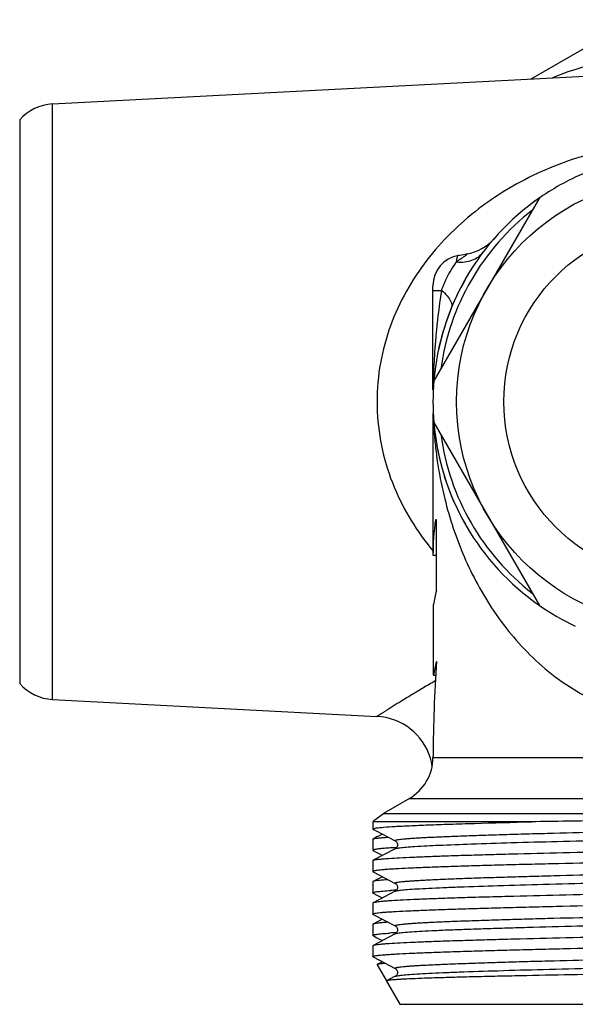
# Model space of a CAD drawing. Units: millimetres. Extents: x 0 to 420, y 0 to 297.
# Drawn here: x 214 to 237, y 132 to 174 of the extents above; entities that cross this region are included whole.
import ezdxf

# ---------------------------------------------------------------- set-up
doc = ezdxf.new("R2010")
doc.units = ezdxf.units.MM
doc.header["$LTSCALE"] = 23.1
doc.layers.get('0').update_dxf_attribs({"linetype": 'CONTINUOUS'})
for name, color, linetype in [('A_STD', 7, 'CONTINUOUS'), ('BEARBEITUNG', 7, 'CONTINUOUS'), ('S_STD', 7, 'CONTINUOUS')]:
    doc.layers.add(name, color=color, linetype=linetype)

msp = doc.modelspace()

# ---------------------------------------------------------------- linework, layer by layer
at = {"color": 7, "linetype": 'Continuous'}
for p, q in [((235.473, 171.083), (239.811, 173.587)), ((235.82, 166.044), (231.348, 158.298)), ((231.348, 156.544), (235.82, 148.798)), ((228.811, 139.695), (229.211, 139.999)), ((229.211, 139.999), (254.408, 139.999)), ((228.77, 139.644), (228.77, 139.328)), ((235.478, 139.644), (228.77, 139.644)), ((228.811, 139.695), (228.811, 139.685)), ((228.811, 139.329), (228.77, 139.35)), ((228.77, 139.328), (228.772, 139.327)), ((228.77, 139.328), (228.811, 139.307)), ((228.772, 139.327), (228.903, 139.259)), ((228.811, 139.307), (228.811, 139.329)), ((228.903, 139.259), (229.716, 138.836)), ((228.77, 138.914), (228.772, 138.915)), ((228.77, 138.914), (228.77, 138.428)), ((228.941, 139.003), (228.772, 138.915)), ((229.035, 139.052), (228.941, 139.003)), ((229.168, 139.121), (229.035, 139.052)), ((228.811, 138.429), (228.77, 138.45)), ((228.77, 138.428), (228.772, 138.427)), ((228.77, 138.428), (228.793, 138.417)), ((229.716, 138.507), (228.772, 138.015)), ((228.772, 138.427), (228.903, 138.359)), ((228.795, 138.46), (228.793, 138.459)), ((228.793, 138.417), (228.811, 138.421)), ((228.811, 138.421), (228.811, 138.429)), ((228.903, 138.359), (228.941, 138.339)), ((228.941, 138.339), (229.05, 138.282)), ((229.715, 138.507), (229.716, 138.507)), ((228.761, 138.003), (228.772, 138.015)), ((229.05, 138.282), (229.168, 138.221)), ((228.772, 137.527), (229.716, 137.036)), ((228.941, 137.203), (228.772, 137.115)), ((229.035, 137.252), (228.941, 137.203)), ((229.168, 137.321), (229.035, 137.252)), ((229.716, 136.707), (228.772, 136.215)), ((229.715, 136.707), (229.716, 136.707)), ((228.772, 136.627), (228.941, 136.539)), ((228.941, 136.539), (229.05, 136.482)), ((229.05, 136.482), (229.168, 136.421)), ((228.772, 135.727), (229.716, 135.236)), ((229.035, 135.452), (228.941, 135.403)), ((229.168, 135.521), (229.035, 135.452)), ((228.941, 135.403), (228.772, 135.315)), ((229.716, 135.236), (229.715, 135.236)), ((229.716, 134.907), (228.772, 134.415)), ((228.772, 134.827), (228.941, 134.739)), ((228.941, 134.739), (229.05, 134.682)), ((229.05, 134.682), (229.168, 134.621)), ((229.716, 134.907), (229.716, 134.907)), ((228.761, 134.403), (228.772, 134.415)), ((228.772, 133.927), (229.716, 133.436)), ((229.168, 133.721), (228.949, 133.607)), ((229.716, 133.107), (229.349, 132.916)), ((229.716, 133.107), (229.716, 133.107))]:
    msp.add_line(p, q, dxfattribs=at)
for radius in [9.5, 7.5]:
    msp.add_circle((241.811, 157.421), radius, dxfattribs=at)
for centre, radius, start, end in [((241.811, 157.421), 14.75, 68.3486, 111.6514), ((241.811, 157.421), 10.5, 115.2088, 127.7606), ((241.811, 157.421), 10.5, 175.2088, 184.7912), ((241.811, 157.421), 10.5, 235.2088, 244.7912), ((231.508, 107.936), 30.666, 93.254, 93.7486), ((231.4, 107.892), 28.906, 93.241, 93.7331), ((231.338, 107.107), 27.89, 93.2289, 93.8111)]:
    msp.add_arc(centre, radius, start, end, dxfattribs=at)
for points, knots in [([(228.912, 139.383), (229.015, 139.398), (229.275, 139.422), (229.745, 139.453), (230.372, 139.484), (231.148, 139.516), (232.061, 139.548), (233.52, 139.593), (234.673, 139.624), (235.478, 139.644)], [0, 0, 0, 0, 0.047274, 0.119304, 0.215217, 0.333787, 0.473471, 0.632465, 1, 1, 1, 1]), ([(229.716, 138.836), (229.712, 138.838), (229.706, 138.84), (229.7, 138.854), (229.729, 138.869), (229.769, 138.879), (229.844, 138.893), (229.942, 138.906), (230.069, 138.92), (230.222, 138.933), (230.403, 138.947), (230.61, 138.961), (230.843, 138.974), (231.101, 138.988), (231.494, 139.007), (232.044, 139.03), (232.771, 139.058), (233.581, 139.085), (234.467, 139.112), (235.421, 139.14), (236.803, 139.177), (238.63, 139.223), (240.894, 139.277), (243.191, 139.331), (245.437, 139.385), (247.55, 139.439), (249.45, 139.493), (250.869, 139.54), (251.846, 139.578), (252.444, 139.605), (252.944, 139.632), (253.34, 139.658), (253.63, 139.685), (253.788, 139.705), (253.848, 139.718)], [0, 0, 0, 0, 0.000492, 0.000798, 0.001657, 0.003545, 0.006553, 0.010691, 0.015956, 0.022339, 0.029829, 0.038409, 0.048057, 0.058753, 0.070475, 0.096879, 0.127026, 0.160638, 0.197405, 0.236988, 0.279021, 0.368863, 0.463618, 0.559789, 0.653829, 0.742268, 0.821845, 0.889625, 0.918292, 0.943112, 0.963861, 0.980345, 0.992425, 1, 1, 1, 1]), ([(254.404, 139.995), (254.399, 139.993), (254.384, 139.989), (254.355, 139.985), (254.312, 139.98), (254.23, 139.973), (254.094, 139.964), (253.892, 139.954), (253.64, 139.945), (253.338, 139.934), (252.988, 139.924), (252.43, 139.91), (251.624, 139.892), (250.539, 139.871), (249.309, 139.849), (247.953, 139.828), (246.496, 139.806), (244.417, 139.776), (241.749, 139.738), (238.582, 139.693), (236.491, 139.661), (235.478, 139.644)], [0, 0, 0, 0, 0.000886, 0.002455, 0.004713, 0.007661, 0.01562, 0.026301, 0.039654, 0.055623, 0.07414, 0.095121, 0.144118, 0.201782, 0.267151, 0.339142, 0.416568, 0.498169, 0.668567, 0.839434, 1, 1, 1, 1]), ([(228.77, 139.35), (228.786, 139.359), (228.834, 139.37), (228.881, 139.378), (228.912, 139.383)], [0, 0, 0, 0, 0.359066, 1, 1, 1, 1]), ([(229.911, 138.547), (229.997, 138.558), (230.206, 138.578), (230.754, 138.617), (231.676, 138.662), (233.04, 138.714), (234.712, 138.766), (236.634, 138.818), (238.736, 138.871), (240.947, 138.924), (243.188, 138.976), (245.381, 139.029), (247.143, 139.074), (248.471, 139.111), (249.385, 139.137), (250.232, 139.164), (251.005, 139.19), (251.698, 139.217), (252.221, 139.24), (252.595, 139.259), (252.84, 139.272), (253.061, 139.285), (253.258, 139.299), (253.429, 139.312), (253.574, 139.325), (253.694, 139.338), (253.787, 139.351), (253.857, 139.365), (253.895, 139.374), (253.926, 139.393), (253.911, 139.404), (253.906, 139.407)], [0, 0, 0, 0, 0.01092, 0.02608, 0.068571, 0.12601, 0.196388, 0.277241, 0.365735, 0.458766, 0.553071, 0.645344, 0.732347, 0.77291, 0.811031, 0.846377, 0.878637, 0.907528, 0.932798, 0.944005, 0.954226, 0.963438, 0.971624, 0.978767, 0.984848, 0.989858, 0.993791, 0.996644, 0.998427, 0.999238, 1, 1, 1, 1]), ([(228.772, 138.915), (228.781, 138.92), (228.803, 138.927), (228.869, 138.942), (228.989, 138.958), (229.178, 138.977), (229.324, 138.988), (229.407, 138.994)], [0, 0, 0, 0, 0.044041, 0.110926, 0.314453, 0.611144, 1, 1, 1, 1]), ([(228.772, 138.015), (228.785, 138.022), (228.822, 138.032), (228.892, 138.045), (228.991, 138.058), (229.118, 138.071), (229.273, 138.084), (229.537, 138.103), (229.933, 138.127), (230.488, 138.153), (231.144, 138.18), (231.896, 138.207), (232.736, 138.233), (233.657, 138.26), (235.024, 138.297), (236.867, 138.343), (239.195, 138.396), (241.617, 138.449), (244.045, 138.502), (246.394, 138.556), (248.579, 138.609), (250.261, 138.654), (251.468, 138.692), (252.248, 138.718), (252.935, 138.745), (253.523, 138.772), (254.006, 138.798), (254.38, 138.824), (254.622, 138.847), (254.758, 138.867), (254.807, 138.877), (254.827, 138.883)], [0, 0, 0, 0, 0.00164, 0.004361, 0.008178, 0.013086, 0.019077, 0.026143, 0.043432, 0.064798, 0.090056, 0.118979, 0.151311, 0.186762, 0.225018, 0.308549, 0.398925, 0.492923, 0.587191, 0.678364, 0.763192, 0.838648, 0.872005, 0.902044, 0.928494, 0.951122, 0.969726, 0.984145, 0.994256, 0.997674, 1, 1, 1, 1]), ([(229.715, 138.836), (229.721, 138.834), (229.737, 138.822), (229.768, 138.796), (229.799, 138.745), (229.816, 138.674), (229.8, 138.6), (229.768, 138.549), (229.739, 138.519), (229.722, 138.51), (229.716, 138.507)], [0, 0, 0, 0, 0.047487, 0.148119, 0.301655, 0.496209, 0.690337, 0.85416, 0.95073, 1, 1, 1, 1]), ([(254.849, 138.427), (254.836, 138.42), (254.798, 138.41), (254.725, 138.397), (254.622, 138.384), (254.49, 138.37), (254.327, 138.357), (254.053, 138.337), (253.638, 138.313), (253.059, 138.286), (252.374, 138.259), (251.59, 138.231), (250.714, 138.204), (249.755, 138.176), (248.336, 138.139), (246.427, 138.092), (244.025, 138.038), (241.539, 137.983), (239.064, 137.929), (237.05, 137.883), (235.513, 137.845), (234.441, 137.818), (233.439, 137.79), (232.515, 137.763), (231.679, 137.735), (230.937, 137.708), (230.297, 137.681), (229.831, 137.657), (229.513, 137.637), (229.318, 137.624), (229.151, 137.61), (229.014, 137.596), (228.909, 137.583), (228.83, 137.569), (228.787, 137.559), (228.761, 137.546), (228.761, 137.539)], [0, 0, 0, 0, 0.00169, 0.004513, 0.00848, 0.013591, 0.019837, 0.027203, 0.045229, 0.06751, 0.093835, 0.123962, 0.157607, 0.194456, 0.234165, 0.32065, 0.413828, 0.510217, 0.606212, 0.698224, 0.741652, 0.782812, 0.821321, 0.856816, 0.888967, 0.917471, 0.942064, 0.962516, 0.97113, 0.978639, 0.985029, 0.990288, 0.994405, 0.997374, 0.999209, 1, 1, 1, 1]), ([(229.503, 138.536), (229.416, 138.531), (229.26, 138.519), (229.054, 138.501), (228.906, 138.483), (228.825, 138.469), (228.795, 138.46)], [0, 0, 0, 0, 0.367686, 0.657542, 0.868391, 1, 1, 1, 1]), ([(229.716, 138.507), (229.725, 138.512), (229.752, 138.52), (229.778, 138.526), (229.794, 138.529)], [0, 0, 0, 0, 0.393971, 1, 1, 1, 1]), ([(229.794, 138.529), (229.803, 138.531), (229.841, 138.538), (229.88, 138.543), (229.911, 138.547)], [0, 0, 0, 0, 0.213243, 1, 1, 1, 1]), ([(229.716, 137.036), (229.712, 137.038), (229.706, 137.04), (229.7, 137.054), (229.729, 137.069), (229.769, 137.079), (229.844, 137.093), (229.942, 137.106), (230.069, 137.12), (230.223, 137.133), (230.403, 137.147), (230.61, 137.161), (230.844, 137.174), (231.102, 137.188), (231.495, 137.207), (232.046, 137.231), (232.773, 137.258), (233.584, 137.285), (234.47, 137.312), (235.425, 137.34), (236.808, 137.377), (238.636, 137.423), (240.9, 137.477), (243.198, 137.531), (245.445, 137.586), (247.558, 137.639), (249.458, 137.693), (250.876, 137.74), (251.852, 137.778), (252.45, 137.805), (252.948, 137.832), (253.344, 137.859), (253.633, 137.885), (253.79, 137.905), (253.849, 137.918)], [0, 0, 0, 0, 0.000494, 0.0008, 0.001661, 0.003551, 0.006561, 0.010703, 0.015973, 0.022362, 0.029855, 0.038441, 0.048097, 0.058801, 0.070529, 0.096952, 0.127117, 0.160752, 0.19754, 0.237146, 0.279201, 0.369086, 0.463879, 0.560078, 0.654133, 0.742571, 0.822127, 0.889866, 0.918503, 0.943291, 0.964, 0.980443, 0.992474, 1, 1, 1, 1]), ([(228.761, 137.539), (228.761, 137.538), (228.762, 137.533), (228.768, 137.529), (228.772, 137.527)], [0, 0, 0, 0, 0.179791, 1, 1, 1, 1]), ([(229.771, 136.724), (229.829, 136.737), (229.985, 136.757), (230.273, 136.784), (230.667, 136.81), (231.165, 136.837), (231.761, 136.864), (232.737, 136.903), (234.154, 136.949), (236.054, 137.003), (238.166, 137.057), (240.414, 137.111), (242.713, 137.165), (244.978, 137.219), (246.807, 137.265), (248.191, 137.303), (249.147, 137.33), (250.034, 137.357), (250.846, 137.385), (251.573, 137.412), (252.124, 137.436), (252.518, 137.455), (252.777, 137.468), (253.01, 137.482), (253.217, 137.496), (253.398, 137.509), (253.552, 137.523), (253.68, 137.536), (253.778, 137.549), (253.852, 137.563), (253.892, 137.574), (253.921, 137.588), (253.916, 137.602), (253.91, 137.605), (253.906, 137.607)], [0, 0, 0, 0, 0.007464, 0.019437, 0.035826, 0.056489, 0.081235, 0.109838, 0.177527, 0.257056, 0.345491, 0.439564, 0.535798, 0.630637, 0.720576, 0.762659, 0.802293, 0.839109, 0.872769, 0.902959, 0.929404, 0.941142, 0.951856, 0.961522, 0.970115, 0.977616, 0.984011, 0.989287, 0.993433, 0.996445, 0.998338, 0.999201, 0.999507, 1, 1, 1, 1]), ([(228.772, 137.115), (228.771, 137.115), (228.766, 137.112), (228.761, 137.107), (228.761, 137.103)], [0, 0, 0, 0, 0.345816, 1, 1, 1, 1]), ([(229.407, 137.194), (229.324, 137.188), (229.178, 137.177), (228.989, 137.158), (228.869, 137.142), (228.803, 137.127), (228.781, 137.12), (228.772, 137.115)], [0, 0, 0, 0, 0.38887, 0.685525, 0.889112, 0.955987, 1, 1, 1, 1]), ([(228.761, 136.639), (228.761, 136.645), (228.781, 136.657), (228.815, 136.666), (228.876, 136.678), (228.959, 136.69), (229.066, 136.702), (229.254, 136.719), (229.408, 136.73), (229.518, 136.737)], [0, 0, 0, 0, 0.022257, 0.071472, 0.150664, 0.260239, 0.40015, 0.570237, 1, 1, 1, 1]), ([(229.715, 137.036), (229.721, 137.034), (229.737, 137.022), (229.768, 136.996), (229.799, 136.945), (229.816, 136.874), (229.8, 136.8), (229.768, 136.749), (229.739, 136.719), (229.722, 136.71), (229.716, 136.707)], [0, 0, 0, 0, 0.047487, 0.148119, 0.301655, 0.496209, 0.690337, 0.85416, 0.95073, 1, 1, 1, 1]), ([(229.716, 136.707), (229.719, 136.709), (229.736, 136.716), (229.755, 136.721), (229.771, 136.724)], [0, 0, 0, 0, 0.183103, 1, 1, 1, 1]), ([(228.772, 136.627), (228.771, 136.628), (228.766, 136.631), (228.761, 136.636), (228.761, 136.639)], [0, 0, 0, 0, 0.345807, 1, 1, 1, 1]), ([(241.811, 136.653), (240.985, 136.635), (239.362, 136.6), (237.003, 136.546), (235.132, 136.5), (233.744, 136.463), (232.807, 136.436), (231.952, 136.409), (231.187, 136.381), (230.519, 136.355), (229.954, 136.328), (229.55, 136.304), (229.282, 136.285), (229.124, 136.272), (228.994, 136.258), (228.894, 136.245), (228.823, 136.232), (228.785, 136.222), (228.772, 136.215)], [0, 0, 0, 0, 0.189969, 0.373021, 0.542504, 0.620201, 0.692244, 0.757981, 0.816808, 0.868197, 0.911673, 0.946853, 0.961227, 0.973416, 0.983399, 0.991155, 0.996679, 1, 1, 1, 1]), ([(228.772, 136.215), (228.771, 136.215), (228.766, 136.212), (228.761, 136.207), (228.761, 136.203)], [0, 0, 0, 0, 0.345856, 1, 1, 1, 1]), ([(228.761, 135.739), (228.761, 135.746), (228.788, 135.759), (228.832, 135.77), (228.913, 135.784), (229.021, 135.797), (229.162, 135.811), (229.333, 135.825), (229.534, 135.839), (229.86, 135.858), (230.339, 135.882), (230.995, 135.91), (231.755, 135.938), (232.613, 135.966), (233.559, 135.994), (234.584, 136.021), (235.679, 136.049), (237.247, 136.087), (239.297, 136.134), (240.962, 136.171), (241.811, 136.189)], [0, 0, 0, 0, 0.001613, 0.005375, 0.011473, 0.019924, 0.030716, 0.043833, 0.059249, 0.076924, 0.118881, 0.169316, 0.227738, 0.293592, 0.366243, 0.444994, 0.529089, 0.617713, 0.805109, 1, 1, 1, 1]), ([(229.715, 135.236), (229.712, 135.238), (229.706, 135.241), (229.702, 135.25), (229.709, 135.258), (229.729, 135.268), (229.772, 135.28), (229.844, 135.293), (229.943, 135.306), (230.07, 135.32), (230.224, 135.333), (230.405, 135.347), (230.613, 135.361), (230.846, 135.374), (231.105, 135.388), (231.499, 135.407), (232.05, 135.431), (232.778, 135.458), (233.589, 135.485), (234.477, 135.513), (235.432, 135.54), (236.816, 135.577), (238.645, 135.623), (240.91, 135.678), (243.209, 135.732), (245.456, 135.786), (247.568, 135.84), (249.467, 135.894), (250.884, 135.94), (251.86, 135.979), (252.456, 136.006), (252.954, 136.033), (253.348, 136.059), (253.636, 136.085), (253.792, 136.105), (253.851, 136.118)], [0, 0, 0, 0, 0.000489, 0.000794, 0.001132, 0.001684, 0.003585, 0.006606, 0.010757, 0.016038, 0.02244, 0.029948, 0.038544, 0.048213, 0.058932, 0.070675, 0.097123, 0.127318, 0.160978, 0.197795, 0.237426, 0.279506, 0.369434, 0.464258, 0.560475, 0.65453, 0.742949, 0.822467, 0.890148, 0.918748, 0.943496, 0.964158, 0.980553, 0.992529, 1, 1, 1, 1]), ([(228.772, 135.727), (228.771, 135.728), (228.766, 135.731), (228.761, 135.736), (228.761, 135.739)], [0, 0, 0, 0, 0.345815, 1, 1, 1, 1]), ([(229.716, 134.907), (229.729, 134.914), (229.767, 134.924), (229.837, 134.937), (229.937, 134.951), (230.126, 134.971), (230.433, 134.995), (230.883, 135.022), (231.437, 135.05), (232.092, 135.078), (232.84, 135.105), (233.674, 135.133), (234.587, 135.161), (235.935, 135.199), (237.744, 135.246), (240.015, 135.302), (242.355, 135.357), (244.673, 135.412), (246.882, 135.467), (248.615, 135.514), (249.883, 135.553), (250.724, 135.58), (251.478, 135.608), (252.05, 135.632), (252.459, 135.652), (252.728, 135.666), (252.971, 135.68), (253.187, 135.694), (253.375, 135.707), (253.536, 135.721), (253.668, 135.735), (253.772, 135.749), (253.846, 135.762), (253.892, 135.774), (253.912, 135.784), (253.92, 135.792), (253.915, 135.802), (253.91, 135.805), (253.906, 135.807)], [0, 0, 0, 0, 0.001812, 0.004785, 0.008929, 0.014245, 0.02835, 0.046973, 0.069945, 0.097042, 0.128009, 0.162546, 0.200324, 0.240976, 0.329323, 0.424194, 0.521947, 0.618828, 0.711116, 0.795267, 0.833267, 0.868052, 0.89929, 0.926679, 0.938848, 0.949959, 0.959986, 0.968906, 0.976699, 0.983346, 0.988831, 0.993148, 0.996291, 0.99827, 0.998843, 0.999193, 0.999501, 1, 1, 1, 1]), ([(228.772, 135.315), (228.771, 135.315), (228.766, 135.312), (228.761, 135.307), (228.761, 135.303)], [0, 0, 0, 0, 0.345784, 1, 1, 1, 1]), ([(229.406, 135.394), (229.324, 135.388), (229.178, 135.377), (228.989, 135.358), (228.869, 135.342), (228.803, 135.327), (228.781, 135.32), (228.772, 135.315)], [0, 0, 0, 0, 0.38884, 0.685513, 0.889117, 0.955983, 1, 1, 1, 1]), ([(229.715, 135.236), (229.721, 135.233), (229.738, 135.222), (229.79, 135.179), (229.815, 135.089), (229.802, 134.997), (229.767, 134.947), (229.737, 134.92), (229.721, 134.908), (229.715, 134.906)], [0, 0, 0, 0, 0.051107, 0.157304, 0.501479, 0.692724, 0.849737, 0.954281, 1, 1, 1, 1]), ([(228.761, 134.839), (228.761, 134.845), (228.78, 134.856), (228.812, 134.865), (228.871, 134.877), (228.95, 134.889), (229.053, 134.9), (229.233, 134.917), (229.38, 134.928), (229.485, 134.935)], [0, 0, 0, 0, 0.022491, 0.071774, 0.150964, 0.260488, 0.400323, 0.570332, 1, 1, 1, 1]), ([(228.772, 134.827), (228.771, 134.828), (228.766, 134.831), (228.761, 134.836), (228.761, 134.839)], [0, 0, 0, 0, 0.345787, 1, 1, 1, 1]), ([(228.772, 134.415), (228.785, 134.422), (228.823, 134.432), (228.894, 134.445), (228.994, 134.458), (229.124, 134.472), (229.282, 134.485), (229.55, 134.504), (229.954, 134.528), (230.519, 134.555), (231.187, 134.581), (231.952, 134.609), (232.807, 134.636), (233.744, 134.663), (235.132, 134.7), (237.003, 134.746), (239.362, 134.8), (240.985, 134.835), (241.811, 134.853)], [0, 0, 0, 0, 0.00332, 0.008844, 0.016601, 0.026582, 0.038771, 0.053149, 0.088328, 0.131807, 0.183194, 0.242024, 0.307761, 0.379807, 0.457505, 0.626987, 0.810034, 1, 1, 1, 1]), ([(228.761, 133.939), (228.761, 133.946), (228.788, 133.959), (228.832, 133.97), (228.913, 133.984), (229.021, 133.997), (229.162, 134.011), (229.333, 134.025), (229.534, 134.039), (229.86, 134.058), (230.339, 134.082), (230.995, 134.11), (231.756, 134.138), (232.613, 134.166), (233.559, 134.194), (234.584, 134.221), (235.679, 134.249), (237.247, 134.287), (239.298, 134.334), (240.962, 134.371), (241.811, 134.389)], [0, 0, 0, 0, 0.001613, 0.005376, 0.011474, 0.019924, 0.030719, 0.04384, 0.059255, 0.07693, 0.118894, 0.169328, 0.227755, 0.293609, 0.366259, 0.44501, 0.529102, 0.617729, 0.805115, 1, 1, 1, 1]), ([(229.716, 133.436), (229.71, 133.439), (229.696, 133.45), (229.727, 133.469), (229.766, 133.478), (229.836, 133.492), (229.93, 133.505), (230.052, 133.518), (230.199, 133.531), (230.372, 133.545), (230.571, 133.558), (230.794, 133.572), (231.042, 133.585), (231.42, 133.604), (231.95, 133.627), (232.649, 133.653), (233.431, 133.68), (234.286, 133.707), (235.209, 133.734), (236.548, 133.77), (238.324, 133.816), (240.532, 133.869), (242.786, 133.922), (245.005, 133.975), (247.11, 134.028), (249.028, 134.081), (250.69, 134.133), (252.036, 134.185), (252.938, 134.23), (253.468, 134.269), (253.665, 134.289), (253.747, 134.3)], [0, 0, 0, 0, 0.000763, 0.001584, 0.003389, 0.006275, 0.01025, 0.015313, 0.021458, 0.028673, 0.036942, 0.046245, 0.056565, 0.06788, 0.093386, 0.122541, 0.155083, 0.190727, 0.229154, 0.270025, 0.357624, 0.450418, 0.545118, 0.638365, 0.726853, 0.807443, 0.877281, 0.933892, 0.975278, 0.989788, 1, 1, 1, 1]), ([(228.772, 133.927), (228.771, 133.928), (228.766, 133.931), (228.761, 133.936), (228.761, 133.939)], [0, 0, 0, 0, 0.345668, 1, 1, 1, 1]), ([(229.77, 133.124), (229.829, 133.137), (229.985, 133.157), (230.272, 133.184), (230.666, 133.21), (231.164, 133.237), (231.76, 133.264), (232.735, 133.303), (234.152, 133.349), (236.052, 133.403), (238.164, 133.457), (240.412, 133.511), (242.711, 133.565), (244.977, 133.619), (246.806, 133.665), (248.19, 133.703), (249.146, 133.73), (250.034, 133.757), (250.845, 133.785), (251.573, 133.812), (252.124, 133.836), (252.518, 133.855), (252.777, 133.868), (253.01, 133.882), (253.217, 133.896), (253.398, 133.909), (253.552, 133.923), (253.68, 133.936), (253.778, 133.949), (253.852, 133.963), (253.892, 133.974), (253.921, 133.988), (253.916, 134.002), (253.91, 134.005), (253.906, 134.007)], [0, 0, 0, 0, 0.007449, 0.01941, 0.035789, 0.056442, 0.08118, 0.109776, 0.177455, 0.256981, 0.345418, 0.439496, 0.535738, 0.630588, 0.72054, 0.762628, 0.802269, 0.83909, 0.872755, 0.90295, 0.929399, 0.941138, 0.951854, 0.96152, 0.970115, 0.977616, 0.984012, 0.989288, 0.993434, 0.996446, 0.998338, 0.999201, 0.999507, 1, 1, 1, 1]), ([(228.949, 133.607), (228.948, 133.607), (228.944, 133.605), (228.942, 133.6), (228.943, 133.598)], [0, 0, 0, 0, 0.372776, 1, 1, 1, 1]), ([(229.298, 133.652), (229.253, 133.649), (229.173, 133.642), (229.069, 133.632), (228.998, 133.621), (228.961, 133.614), (228.949, 133.607)], [0, 0, 0, 0, 0.387916, 0.683894, 0.887654, 1, 1, 1, 1]), ([(229.715, 133.436), (229.721, 133.434), (229.737, 133.422), (229.787, 133.38), (229.82, 133.292), (229.801, 133.199), (229.767, 133.149), (229.739, 133.119), (229.722, 133.11), (229.716, 133.107)], [0, 0, 0, 0, 0.047893, 0.149745, 0.494668, 0.689229, 0.85415, 0.951489, 1, 1, 1, 1]), ([(229.349, 132.916), (229.347, 132.915), (229.344, 132.913), (229.341, 132.908), (229.342, 132.906)], [0, 0, 0, 0, 0.372386, 1, 1, 1, 1]), ([(241.811, 133.252), (241.017, 133.238), (239.458, 133.211), (237.194, 133.17), (235.399, 133.135), (234.069, 133.106), (233.173, 133.086), (232.356, 133.065), (231.626, 133.044), (230.989, 133.023), (230.452, 133.003), (230.07, 132.985), (229.817, 132.97), (229.669, 132.959), (229.548, 132.949), (229.456, 132.939), (229.393, 132.929), (229.36, 132.921), (229.349, 132.916)], [0, 0, 0, 0, 0.191085, 0.374946, 0.544967, 0.62283, 0.694968, 0.760716, 0.819477, 0.870703, 0.913924, 0.948733, 0.962883, 0.974814, 0.984501, 0.99193, 0.99709, 1, 1, 1, 1]), ([(229.716, 133.107), (229.719, 133.109), (229.736, 133.116), (229.755, 133.121), (229.77, 133.124)], [0, 0, 0, 0, 0.183372, 1, 1, 1, 1])]:
    msp.add_open_spline(points, degree=3, knots=knots, dxfattribs=at)
for points in [[(228.777, 138.454), (228.775, 138.453), (228.773, 138.452), (228.77, 138.45)], [(228.793, 138.459), (228.788, 138.458), (228.782, 138.456), (228.777, 138.454)]]:
    msp.add_open_spline(points, degree=3, dxfattribs=at)
at = {"layer": 'A_STD', "color": 7, "linetype": 'Continuous'}
for radius, start, end in [(10.263, 127.7927, 172.2074), (10.5, 150.3925, 168.133), (10.263, 187.7926, 232.2073), (10.5, 190.8953, 209.6078)]:
    msp.add_arc((241.811, 157.421), radius, start, end, dxfattribs=at)
at = {"layer": 'BEARBEITUNG', "color": 7, "linetype": 'Continuous'}
for p, q in [((213.811, 169.346), (213.811, 145.496)), ((228.761, 138.003), (228.761, 137.539)), ((228.761, 137.103), (228.761, 136.639)), ((228.761, 136.203), (228.761, 135.739)), ((228.761, 135.303), (228.761, 134.839)), ((228.761, 134.403), (228.761, 133.939)), ((228.943, 133.598), (229.34, 132.911)), ((229.342, 132.906), (229.911, 131.921)), ((229.911, 131.921), (253.711, 131.921))]:
    msp.add_line(p, q, dxfattribs=at)
for centre, radius, start, end in [((215.311, 168.023), 2, 93, 138.5904), ((215.311, 146.819), 2, 221.4096, 267), ((230.22, 138.266), 2.001, 134.7927, 136.4478)]:
    msp.add_arc(centre, radius, start, end, dxfattribs=at)
at = {"layer": 'S_STD', "color": 7, "linetype": 'Continuous'}
for p, q in [((215.206, 170.021), (241.811, 171.415)), ((215.206, 144.822), (215.206, 170.021)), ((232.385, 163.611), (232.743, 163.674)), ((231.311, 157.921), (231.311, 162.331)), ((231.311, 162.134), (231.674, 162.134)), ((231.343, 158.853), (231.347, 158.925)), ((231.328, 158.467), (231.33, 158.523)), ((231.311, 156.921), (231.311, 150.921)), ((231.458, 152.421), (231.419, 152.421)), ((231.458, 149.421), (231.458, 152.421)), ((231.311, 150.921), (231.458, 150.921)), ((231.338, 145.844), (231.338, 148.844)), ((231.338, 145.844), (231.424, 145.844)), ((215.206, 144.822), (228.94, 144.102)), ((231.311, 142.421), (231.311, 142.366)), ((231.314, 142.421), (231.311, 142.421)), ((231.311, 142.366), (252.311, 142.366)), ((230.311, 140.634), (229.211, 139.999)), ((230.311, 140.634), (253.311, 140.634))]:
    msp.add_line(p, q, dxfattribs=at)
for centre, radius, start, end in [((241.811, 157.421), 10.5, 64.7912, 115.2088), ((241.811, 157.421), 10.5, 124.7833, 175.2088), ((232.396, 165.643), 2, 280, 318.87), ((232.611, 162.331), 1.3, 100, 180), ((266.193, 114.574), 59.384, 124.5828, 124.80003), ((259.984, 157.636), 28.665, 170.9725, 175.395), ((262.002, 157.465), 30.691, 175.8902, 176.6546), ((261.629, 157.492), 30.316, 175.374, 175.8901), ((262.303, 157.448), 30.991, 176.6544, 177.2676), ((262.644, 157.432), 31.333, 177.4, 178.0045), ((262.85, 157.424), 31.54, 178.106, 178.411), ((262.881, 157.424), 31.57, 178.411, 178.7698), ((248.655, 157.421), 17.344, 182.6382, 182.8926), ((248.635, 157.42), 17.324, 182.8926, 183.2899), ((248.594, 157.417), 17.283, 183.2896, 184.3032), ((241.811, 157.421), 10.5, 184.7913, 235.2162), ((248.535, 157.413), 17.223, 184.3032, 185.309), ((248.441, 157.404), 17.13, 185.3079, 187.7012), ((248.358, 157.393), 17.046, 187.7027, 188.3917), ((248.313, 157.386), 17, 188.3915, 189.5703), ((248.212, 157.369), 16.898, 189.57, 190.5132), ((247.904, 157.31), 16.584, 190.506, 193.9709), ((228.811, 141.605), 2.5, 17.0064, 86.999), ((229.311, 142.366), 2, 300, 360), ((228.818, 141.607), 2.493, 11.6567, 17.0107), ((228.82, 141.608), 2.491, 9.2185, 11.6499)]:
    msp.add_arc(centre, radius, start, end, dxfattribs=at)
for centre, major_axis, ratio, start_param, end_param in [((241.811, 150.921), (0, 10.5), 1, 7.710634, 7.853982), ((241.811, 148.411), (10.5, 0), 0.57735, 2.974145, 3.070103), ((241.811, 141.755), (0, 28), 0.375, 7.686534, 7.83017), ((241.811, 145.411), (10.5, 0), 0.57735, 2.974145, 3.070103)]:
    msp.add_ellipse(centre, major_axis=major_axis, ratio=ratio, start_param=start_param, end_param=end_param, dxfattribs=at)
for points, knots in [([(241.811, 168.454), (241.259, 168.446), (240.159, 168.368), (238.03, 167.989), (235.523, 167.11), (232.861, 165.44), (231.051, 163.549), (229.956, 161.756), (229.337, 160.259), (228.975, 158.655), (228.902, 156.998), (229.125, 155.359), (229.623, 153.804), (230.354, 152.377), (230.973, 151.518), (231.307, 151.116)], [0, 0, 0, 0, 0.06477, 0.128963, 0.25322, 0.373663, 0.494398, 0.556215, 0.619263, 0.683422, 0.748163, 0.812695, 0.876327, 0.938739, 1, 1, 1, 1]), ([(231.674, 162.134), (231.715, 162.245), (231.883, 162.666), (232.109, 163.064), (232.301, 163.338)], [0, 0, 0, 0, 0.261844, 1, 1, 1, 1]), ([(232.301, 163.338), (232.416, 163.327), (232.641, 163.325), (232.957, 163.393), (233.226, 163.529), (233.367, 163.663), (233.423, 163.737)], [0, 0, 0, 0, 0.279694, 0.537589, 0.775714, 1, 1, 1, 1]), ([(232.385, 163.611), (232.373, 163.609), (232.347, 163.584), (232.327, 163.527), (232.31, 163.442), (232.304, 163.376), (232.301, 163.338)], [0, 0, 0, 0, 0.125051, 0.323859, 0.615974, 1, 1, 1, 1]), ([(232.486, 163.466), (232.507, 163.48), (232.548, 163.508), (232.606, 163.549), (232.658, 163.585), (232.695, 163.613), (232.721, 163.633), (232.735, 163.645), (232.746, 163.655), (232.753, 163.663), (232.758, 163.669), (232.756, 163.674), (232.75, 163.675), (232.746, 163.674), (232.743, 163.674)], [0, 0, 0, 0, 0.214352, 0.414563, 0.594124, 0.7463, 0.809587, 0.862776, 0.904743, 0.934531, 0.952436, 0.962489, 0.976375, 1, 1, 1, 1]), ([(231.674, 162.134), (231.759, 162.062), (231.904, 161.923), (232.021, 161.758), (232.058, 161.678)], [0, 0, 0, 0, 0.55662, 1, 1, 1, 1]), ([(232.058, 161.678), (232.065, 161.664), (232.086, 161.613), (232.101, 161.558), (232.104, 161.518)], [0, 0, 0, 0, 0.271055, 1, 1, 1, 1]), ([(232.104, 161.518), (232.105, 161.512), (232.106, 161.488), (232.105, 161.464), (232.103, 161.446)], [0, 0, 0, 0, 0.257557, 1, 1, 1, 1]), ([(231.81, 153.306), (232.017, 152.476), (232.568, 150.823), (233.831, 148.482), (235.306, 146.728), (236.771, 145.535), (237.61, 145.034), (238.053, 144.816)], [0, 0, 0, 0, 0.236444, 0.478957, 0.731498, 0.863471, 1, 1, 1, 1]), ([(231.409, 145.608), (231.233, 145.506), (230.897, 145.31), (230.421, 145.025), (230.002, 144.768), (229.69, 144.575), (229.473, 144.439), (229.337, 144.354), (229.221, 144.28), (229.124, 144.218), (229.056, 144.175), (229.012, 144.147), (228.987, 144.131), (228.968, 144.12), (228.954, 144.11), (228.945, 144.106), (228.941, 144.102), (228.94, 144.102)], [0, 0, 0, 0, 0.211147, 0.403734, 0.574909, 0.721491, 0.784526, 0.840154, 0.887967, 0.927658, 0.958957, 0.971376, 0.981599, 0.9896, 0.995353, 0.998828, 1, 1, 1, 1])]:
    msp.add_open_spline(points, degree=3, knots=knots, dxfattribs=at)

doc.saveas('drawing.dxf')
